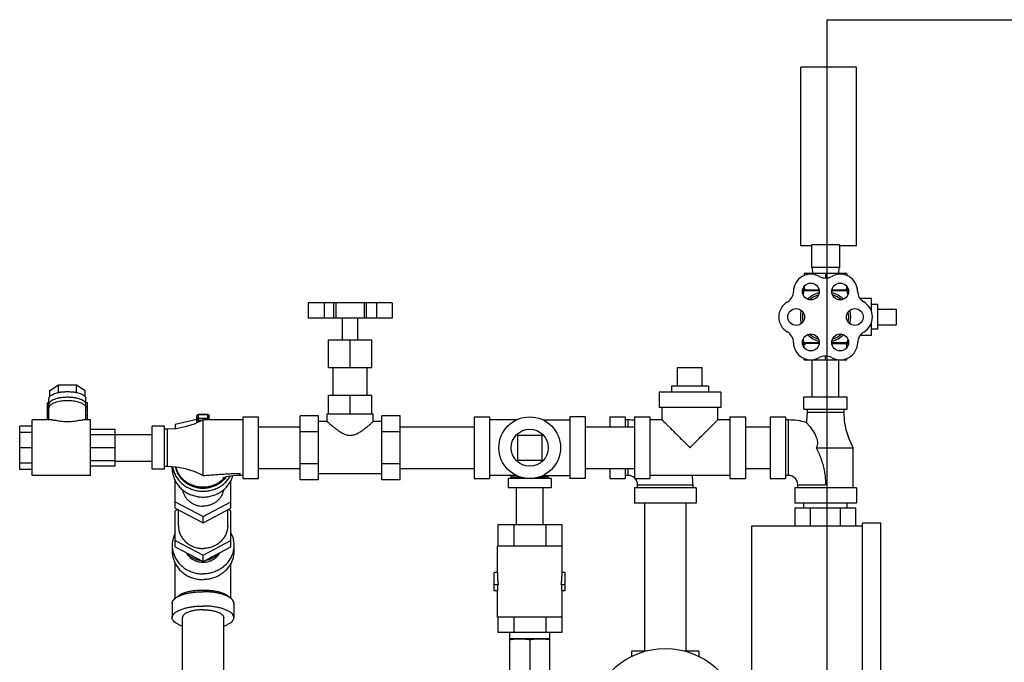
# Model space of a CAD drawing. Units: inches. Extents: x -26 to 32.3, y -13.3 to 35.9.
# Drawn here: x -8.2 to 1.8, y 10.5 to 17 of the extents above; entities that cross this region are included whole.
import ezdxf

# ---------------------------------------------------------------- set-up
doc = ezdxf.new("R2010")
doc.units = ezdxf.units.IN
doc.header["$LTSCALE"] = 1.21
doc.header["$MEASUREMENT"] = 0
doc.layers.get('0').update_dxf_attribs({"linetype": 'CONTINUOUS'})
doc.layers.add('02___PRT_ALL_AXES', color=7, linetype='CONTINUOUS')

msp = doc.modelspace()

# ---------------------------------------------------------------- linework, layer by layer
at = {"color": 7, "linetype": 'CONTINUOUS'}
for p, q in [((0, 0), (0, 17)), ((0, 17), (22, 17)), ((-0.2667, 14.7062), (-0.2667, 16.5187)), ((0.2958, 16.5187), (-0.2667, 16.5187)), ((0.2958, 14.7062), (0.2958, 16.5187)), ((-0.1573, 14.7062), (-0.2667, 14.7062)), ((-0.1573, 14.7171), (-0.1573, 14.4874)), ((0.1239, 14.7171), (-0.1573, 14.7171)), ((0.1239, 14.7171), (0.1239, 14.4874)), ((0.2958, 14.7062), (0.1239, 14.7062)), ((0.1239, 14.4874), (-0.1573, 14.4874)), ((-0.1517, 14.4874), (-0.1484, 14.4249)), ((0.1183, 14.4874), (0.115, 14.4249)), ((-0.2332, 14.4249), (-0.2332, 14.406)), ((0.1998, 14.4249), (-0.2332, 14.4249)), ((-0.0167, 14.4249), (-0.0167, 14.3802)), ((0.1998, 14.4249), (0.1998, 14.4061)), ((-0.2332, 14.2943), (-0.2332, 14.2574)), ((0.1998, 14.2574), (0.1998, 14.2943)), ((-0.0819, 14.2574), (-0.2436, 14.2574)), ((0.2102, 14.2574), (0.0485, 14.2574)), ((-5.2644, 14.128), (-5.2644, 13.9718)), ((-4.4097, 14.128), (-5.2644, 14.128)), ((-5.1022, 14.128), (-5.1022, 13.9718)), ((-5.0019, 13.9718), (-5.0019, 14.128)), ((-4.9808, 13.9718), (-4.9808, 14.128)), ((-4.6933, 13.9718), (-4.6933, 14.128)), ((-4.6722, 13.9718), (-4.6722, 14.128)), ((-4.5719, 14.128), (-4.5719, 13.9718)), ((-4.4097, 14.128), (-4.4097, 13.9718)), ((0.7008, 14.063), (0.7008, 13.9068)), ((-4.4097, 13.9718), (-5.2644, 13.9718)), ((-5.0558, 13.753), (-4.6183, 13.753)), ((-0.1517, 13.1749), (-0.1517, 13.5499)), ((0.1183, 13.1749), (0.1183, 13.5499)), ((-1.5167, 13.4718), (-1.2667, 13.4718)), ((-7.8846, 13.2388), (-7.7944, 13.2973)), ((-7.7944, 13.2192), (-7.7944, 13.2973)), ((-7.7944, 13.2973), (-7.614, 13.2973)), ((-7.614, 13.2192), (-7.614, 13.2973)), ((-7.614, 13.2973), (-7.5238, 13.2388)), ((-7.8846, 13.176), (-7.8846, 13.2388)), ((-7.5238, 13.176), (-7.5238, 13.2388)), ((-1.7042, 13.2218), (-1.7042, 13.0655)), ((-1.0792, 13.2218), (-1.7042, 13.2218)), ((-1.0792, 13.2218), (-1.0792, 13.0655)), ((-7.9073, 12.9405), (-7.9073, 13.1133)), ((-7.8917, 13.1133), (-7.9073, 13.1133)), ((-7.8917, 12.9405), (-7.8917, 13.158)), ((-7.5167, 12.9405), (-7.5167, 13.158)), ((-7.5011, 13.1133), (-7.5167, 13.1133)), ((-7.5011, 12.9405), (-7.5011, 13.1133)), ((-0.2355, 13.0499), (-0.2355, 13.1749)), ((-0.2355, 13.1749), (0.202, 13.1749)), ((0.202, 13.0499), (0.202, 13.1749)), ((-7.8917, 13.075), (-7.9073, 13.075)), ((-7.8917, 12.9834), (-7.9073, 12.9834)), ((-7.5011, 13.075), (-7.5167, 13.075)), ((-7.5011, 12.9834), (-7.5167, 12.9834)), ((-6.3801, 12.9949), (-6.3761, 12.9955)), ((-6.3761, 12.9189), (-6.3761, 12.9955)), ((-6.2823, 12.9955), (-6.3761, 12.9955)), ((-6.2823, 12.9942), (-6.3761, 12.9942)), ((-6.2823, 12.9405), (-6.2823, 12.9955)), ((-5.3448, 12.3345), (-5.3448, 12.984)), ((-5.0714, 13.003), (-4.6027, 13.003)), ((-4.3292, 12.3345), (-4.3292, 12.984)), ((-1.0792, 13.0655), (-1.7042, 13.0655)), ((-1.673, 12.9405), (-1.673, 13.0655)), ((-1.1105, 12.9405), (-1.1105, 13.0655)), ((-0.2355, 13.0499), (0.202, 13.0499)), ((-0.2042, 13.0499), (-0.2042, 13.0187)), ((-0.2042, 13.0187), (0.1708, 13.0187)), ((0.1708, 13.0187), (0.1708, 13.0499)), ((-8.0636, 12.378), (-8.0636, 12.9405)), ((-7.8589, 12.9405), (-8.0636, 12.9405)), ((-7.4698, 12.9405), (-7.5495, 12.9405)), ((-7.4698, 12.378), (-7.4698, 12.9405)), ((-6.3917, 12.9449), (-6.6105, 12.8955)), ((-6.6105, 12.8955), (-6.6105, 12.8516)), ((-6.3917, 12.9116), (-6.3917, 12.9798)), ((-6.3761, 12.9576), (-6.2823, 12.9576)), ((-6.3761, 12.9371), (-6.3366, 12.9371)), ((-6.3292, 12.3783), (-6.3292, 12.9405)), ((-5.923, 12.9405), (-6.3292, 12.9405)), ((-6.2667, 12.9405), (-6.2667, 12.9798)), ((-6.2475, 12.9405), (-6.2664, 12.9448)), ((-5.923, 12.3468), (-5.923, 12.9718)), ((-5.923, 12.9718), (-5.7667, 12.9718)), ((-5.7667, 12.3468), (-5.7667, 12.9718)), ((-3.5792, 12.9718), (-3.5792, 12.3468)), ((-3.5792, 12.9718), (-3.423, 12.9718)), ((-3.423, 12.9718), (-3.423, 12.3468)), ((-3.1518, 12.9405), (-3.423, 12.9405)), ((-2.8816, 12.9405), (-2.6105, 12.9405)), ((-2.6105, 12.9718), (-2.6105, 12.3468)), ((-2.4542, 12.9718), (-2.6105, 12.9718)), ((-2.4542, 12.9718), (-2.4542, 12.3468)), ((-2.2042, 12.9718), (-2.2042, 12.8693)), ((-2.2042, 12.9718), (-2.048, 12.9718)), ((-2.048, 12.9718), (-2.048, 12.8693)), ((-2.0167, 12.9405), (-2.048, 12.9405)), ((-2.0167, 12.8693), (-2.0167, 12.9405)), ((-1.9542, 12.9718), (-1.9542, 12.3468)), ((-1.9542, 12.9718), (-1.798, 12.9718)), ((-1.798, 12.9718), (-1.798, 12.3468)), ((-1.673, 12.9405), (-1.798, 12.9405)), ((-0.9855, 12.9405), (-1.1105, 12.9405)), ((-0.9855, 12.9718), (-0.9855, 12.3468)), ((-0.9855, 12.9718), (-0.8292, 12.9718)), ((-0.8292, 12.9718), (-0.8292, 12.3468)), ((-0.5792, 12.9718), (-0.5792, 12.3468)), ((-0.5792, 12.9718), (-0.423, 12.9718)), ((-0.423, 12.9718), (-0.423, 12.3468)), ((-0.3917, 12.9405), (-0.423, 12.9405)), ((-0.3917, 12.378), (-0.3917, 12.9405)), ((-8.1886, 12.4394), (-8.1886, 12.8791)), ((-8.0636, 12.8791), (-8.1886, 12.8791)), ((-8.0636, 12.8134), (-8.1886, 12.8134)), ((-7.2198, 12.8453), (-7.4698, 12.8453)), ((-7.2198, 12.7897), (-7.4698, 12.7897)), ((-7.2198, 12.4732), (-7.2198, 12.8453)), ((-7.2198, 12.7943), (-6.8448, 12.7943)), ((-6.8448, 12.4405), (-6.8448, 12.878)), ((-6.7198, 12.878), (-6.8448, 12.878)), ((-6.7198, 12.4405), (-6.7198, 12.878)), ((-6.6886, 12.8468), (-6.7198, 12.8468)), ((-6.6886, 12.4718), (-6.6886, 12.8468)), ((-5.7667, 12.8693), (-5.3448, 12.8693)), ((-4.3292, 12.8693), (-3.5792, 12.8693)), ((-3.1417, 12.7843), (-3.1417, 12.5343)), ((-2.8917, 12.7843), (-3.1417, 12.7843)), ((-2.8917, 12.5343), (-2.8917, 12.7843)), ((-2.4542, 12.8693), (-1.9542, 12.8693)), ((-0.8292, 12.8693), (-0.5792, 12.8693)), ((-8.0636, 12.6574), (-8.1886, 12.6574)), ((-7.2198, 12.6577), (-7.4698, 12.6577)), ((-0.1105, 12.6593), (0.2645, 12.6593)), ((0.2645, 12.253), (0.2645, 12.6593)), ((-8.0636, 12.5025), (-8.1886, 12.5025)), ((-7.2198, 12.5266), (-7.4698, 12.5266)), ((-7.2198, 12.5243), (-6.8448, 12.5243)), ((-3.1417, 12.5343), (-2.8917, 12.5343)), ((-8.0636, 12.4394), (-8.1886, 12.4394)), ((-7.2198, 12.4732), (-7.4698, 12.4732)), ((-6.7198, 12.4405), (-6.8448, 12.4405)), ((-6.7198, 12.4718), (-6.6886, 12.4718)), ((-6.6417, 12.4486), (-6.6417, 12.4689)), ((-5.9542, 12.378), (-5.9542, 12.3985)), ((-5.7667, 12.4493), (-5.3448, 12.4493)), ((-4.3292, 12.4493), (-3.5792, 12.4493)), ((-2.4542, 12.4493), (-1.9542, 12.4493)), ((-2.2042, 12.4493), (-2.2042, 12.3468)), ((-2.048, 12.4493), (-2.048, 12.3468)), ((-2.0167, 12.378), (-2.0167, 12.4493)), ((-0.8292, 12.4493), (-0.5792, 12.4493)), ((-7.4698, 12.378), (-8.0636, 12.378)), ((-6.6105, 12.0463), (-6.6105, 12.3233)), ((-6.048, 12.0463), (-6.048, 12.3233)), ((-5.923, 12.378), (-5.9542, 12.378)), ((-5.923, 12.3468), (-5.7667, 12.3468)), ((-3.5792, 12.3468), (-3.423, 12.3468)), ((-3.1518, 12.378), (-3.423, 12.378)), ((-3.2355, 12.3468), (-3.2355, 12.253)), ((-2.798, 12.3468), (-3.2355, 12.3468)), ((-3.2042, 12.3468), (-3.2042, 12.378)), ((-3.2042, 12.3624), (-3.1141, 12.3624)), ((-2.9193, 12.3624), (-2.8292, 12.3624)), ((-2.8816, 12.378), (-2.6105, 12.378)), ((-2.8292, 12.3468), (-2.8292, 12.378)), ((-2.798, 12.3468), (-2.798, 12.253)), ((-2.4542, 12.3468), (-2.6105, 12.3468)), ((-2.2042, 12.3468), (-2.048, 12.3468)), ((-2.0167, 12.378), (-2.048, 12.378)), ((-1.9542, 12.3468), (-1.798, 12.3468)), ((-1.923, 12.253), (-1.923, 12.2843)), ((-1.923, 12.2843), (-1.3605, 12.2843)), ((-0.9855, 12.378), (-1.798, 12.378)), ((-1.3605, 12.253), (-1.3605, 12.2843)), ((-0.9855, 12.3468), (-0.8292, 12.3468)), ((-0.5792, 12.3468), (-0.423, 12.3468)), ((-0.3917, 12.378), (-0.423, 12.378)), ((-0.298, 12.253), (-0.298, 12.2843)), ((-0.298, 12.2843), (-0.0167, 12.2843)), ((-2.798, 12.253), (-3.2355, 12.253)), ((-3.1517, 11.878), (-3.1517, 12.253)), ((-2.8817, 11.878), (-2.8817, 12.253)), ((-1.9542, 12.253), (-1.9542, 12.0968)), ((-1.3292, 12.253), (-1.9542, 12.253)), ((-1.3292, 12.253), (-1.3292, 12.0968)), ((-0.3292, 12.253), (-0.3292, 12.0968)), ((0.2958, 12.253), (-0.3292, 12.253)), ((0.2958, 12.253), (0.2958, 12.0968)), ((-6.6105, 12.1107), (-6.3292, 11.9601)), ((-6.3292, 11.9601), (-6.048, 12.1107)), ((-1.3292, 12.0968), (-1.9542, 12.0968)), ((-1.8517, 12.0968), (-1.8517, 10.5968)), ((-1.4317, 12.0968), (-1.4317, 10.5968)), ((0.2958, 12.0968), (-0.3292, 12.0968)), ((-0.2355, 12.0499), (-0.2355, 12.0968)), ((0.202, 12.0499), (0.202, 12.0968)), ((-6.6105, 12.0463), (-6.3292, 11.8958)), ((-6.5856, 12.033), (-6.6105, 12.0196)), ((-6.6105, 11.6541), (-6.6105, 12.0196)), ((-6.5792, 11.8691), (-6.5792, 12.0296)), ((-6.3292, 11.8958), (-6.048, 12.0463)), ((-6.0792, 11.8691), (-6.0792, 12.0296)), ((-6.048, 12.0196), (-6.0729, 12.033)), ((-6.048, 11.6541), (-6.048, 12.0196)), ((-0.3234, 11.8624), (-0.3234, 12.0499)), ((-0.3234, 12.0499), (0.29, 12.0499)), ((-0.1701, 11.8624), (-0.1701, 12.0499)), ((0.1366, 11.8624), (0.1366, 12.0499)), ((0.29, 11.8624), (0.29, 12.0499)), ((-6.3292, 11.8958), (-6.3292, 11.9601)), ((0.5458, 11.8937), (0.3583, 11.8937)), ((0.3583, 8.3312), (0.3583, 11.8937)), ((0.5458, 8.3312), (0.5458, 11.8937)), ((-3.3415, 11.878), (-3.3415, 11.6593)), ((-2.692, 11.878), (-3.3415, 11.878)), ((-3.1791, 11.878), (-3.1791, 11.6593)), ((-2.8543, 11.878), (-2.8543, 11.6593)), ((-2.692, 11.878), (-2.692, 11.6593)), ((-0.7667, 11.8624), (-0.7667, 8.3624)), ((0.3583, 11.8624), (-0.7667, 11.8624)), ((-6.6105, 11.7185), (-6.3292, 11.568)), ((-6.3292, 11.568), (-6.048, 11.7185)), ((-6.6417, 11.669), (-6.6417, 11.6105)), ((-6.6105, 11.6541), (-6.3292, 11.5036)), ((-6.3292, 11.5036), (-6.048, 11.6541)), ((-6.0167, 11.669), (-6.0167, 11.6105)), ((-3.3448, 11.3937), (-3.3448, 11.6593)), ((-2.6886, 11.6593), (-3.3448, 11.6593)), ((-2.6886, 11.3937), (-2.6886, 11.6593)), ((-6.6105, 11.1323), (-6.6105, 11.4853)), ((-6.3292, 11.5036), (-6.3292, 11.568)), ((-6.048, 11.1323), (-6.048, 11.4853)), ((-3.3761, 11.2062), (-3.3761, 11.3937)), ((-3.3448, 11.3937), (-3.3761, 11.3937)), ((-2.6573, 11.3937), (-2.6886, 11.3937)), ((-2.6573, 11.2062), (-2.6573, 11.3937)), ((-3.3368, 11.2687), (-3.3761, 11.2687)), ((-3.3415, 11.2062), (-3.3761, 11.2062)), ((-3.3448, 10.9405), (-3.3448, 11.2062)), ((-3.3415, 11.2062), (-3.3415, 11.2687)), ((-2.6573, 11.2687), (-2.6966, 11.2687)), ((-2.692, 11.2062), (-2.692, 11.2687)), ((-2.6573, 11.2062), (-2.692, 11.2062)), ((-2.6886, 10.9405), (-2.6886, 11.2062)), ((-6.6417, 11.0817), (-6.6417, 10.9368)), ((-6.0167, 11.0817), (-6.0167, 10.9368)), ((-6.5392, 9.3721), (-6.5392, 10.9368)), ((-6.1192, 9.3721), (-6.1192, 10.9368)), ((-2.6886, 10.9405), (-3.3448, 10.9405)), ((-3.3415, 10.9405), (-3.3415, 10.7843)), ((-3.1791, 10.9405), (-3.1791, 10.7843)), ((-2.8543, 10.9405), (-2.8543, 10.7843)), ((-2.692, 10.9405), (-2.692, 10.7843)), ((-2.692, 10.7843), (-3.3415, 10.7843)), ((-3.2198, 10.3155), (-3.2198, 10.7843)), ((-2.8136, 10.3155), (-2.8136, 10.7843)), ((-2.8136, 10.7218), (-3.2198, 10.7218)), ((-3.0167, 10.7134), (-3.0167, 10.3239)), ((-1.9834, 10.5968), (-1.9834, 10.5407)), ((-1.8307, 10.5968), (-1.9834, 10.5968)), ((-1.3, 10.5968), (-1.4528, 10.5968)), ((-1.3, 10.5968), (-1.3, 10.5407))]:
    msp.add_line(p, q, dxfattribs=at)
for points in [[(-6.3917, 12.9798), (-6.3909, 12.9848), (-6.3886, 12.9892), (-6.3849, 12.9928), (-6.3801, 12.9949)], [(-6.2667, 12.9798), (-6.2675, 12.9848), (-6.2699, 12.9892), (-6.2736, 12.9928), (-6.2784, 12.9949), (-6.2823, 12.9955)], [(-0.2042, 13.0187), (-0.2096, 12.9315), (-0.2118, 12.9154)], [(0.2645, 12.6593), (0.2235, 12.748), (0.1936, 12.84), (0.1762, 12.9315), (0.1708, 13.0187)], [(-6.3292, 12.9405), (-6.4179, 12.8995), (-6.5099, 12.8696), (-6.6014, 12.8522), (-6.6886, 12.8468)], [(-6.6886, 12.4718), (-6.6014, 12.4664), (-6.5099, 12.449), (-6.4231, 12.4211)], [(-5.9542, 12.378), (-5.988, 12.3772), (-6.0203, 12.3749), (-6.0497, 12.3714), (-6.075, 12.3671), (-6.0956, 12.3624), (-6.111, 12.3581), (-6.1214, 12.3545), (-6.1271, 12.3521), (-6.1285, 12.3515)]]:
    msp.add_lwpolyline(points, dxfattribs=at)
msp.add_circle((-3.0167, 12.6593), 0.3125, dxfattribs=at)
for centre, radius, start, end in [((-0.1667, 14.2447), 0.175, 60, 180), ((-0.0167, 14.5045), 0.125, 240, 300), ((0.1333, 14.2447), 0.175, 0.23971, 120), ((-0.4667, 14.2447), 0.125, 300, 360), ((0.4333, 14.246), 0.125, 180.23971, 239.76202), ((-0.3167, 13.9849), 0.175, 120, 240), ((0.2811, 13.9849), 0.1772, 300.4754, 59.76202), ((-0.4667, 13.7251), 0.125, 0, 60), ((0.4344, 13.7245), 0.125, 120.4754, 179.5246), ((-0.1667, 13.7251), 0.175, 180, 299.76029), ((0.1322, 13.727), 0.1772, 240.23798, 359.5246), ((-0.0178, 13.4647), 0.125, 60.23798, 119.76029), ((-2.0167, 12.2843), 0.6562, 84.52996, 90), ((-0.3917, 12.2843), 0.6562, 74.08614, 90), ((-2.0167, 12.2843), 0.0938, 48.00225, 90), ((-2.0167, 12.2843), 0.0938, 0, 41.99775), ((-2.0167, 12.2843), 0.6562, 0, 8.22403), ((-0.3917, 12.2843), 0.0938, 0, 90), ((-1.6417, 9.8468), 0.7734, 285.75644, 254.24356)]:
    msp.add_arc(centre, radius, start, end, dxfattribs=at)
for points, start_tangent, end_tangent in [([(-0.2147, 14.2574), (-0.2207, 14.2605), (-0.2269, 14.2638), (-0.2332, 14.2674)], (-0.018877, 0.009406), (-0.018265, 0.010545)), ([(0.1998, 14.2674), (0.1935, 14.2638), (0.1873, 14.2605), (0.1812, 14.2574)], (-0.018265, -0.010545), (-0.018877, -0.009406)), ([(-7.8917, 13.158), (-7.8881, 13.1717), (-7.8774, 13.1849), (-7.8601, 13.197), (-7.8368, 13.2076), (-7.8084, 13.2164), (-7.776, 13.2229), (-7.7408, 13.2269), (-7.7042, 13.2282), (-7.6676, 13.2269), (-7.6324, 13.2229), (-7.6, 13.2164), (-7.5716, 13.2076), (-7.5483, 13.197), (-7.531, 13.1849), (-7.5203, 13.1717), (-7.5167, 13.158)], (0, 0.425408), (0, -0.425408)), ([(-7.5167, 13.1), (-7.5203, 13.1137), (-7.531, 13.1269), (-7.5483, 13.1391), (-7.5716, 13.1497), (-7.6, 13.1584), (-7.6324, 13.1649), (-7.6676, 13.1689), (-7.7042, 13.1703), (-7.7408, 13.1689), (-7.776, 13.1649), (-7.8084, 13.1584), (-7.8368, 13.1497), (-7.8601, 13.1391), (-7.8774, 13.1269), (-7.8881, 13.1137), (-7.8917, 13.1)], (0, 0.425408), (0, -0.425408)), ([(-7.7042, 13.1352), (-7.7336, 13.1343), (-7.7622, 13.1317), (-7.7893, 13.1275), (-7.8144, 13.1217), (-7.8368, 13.1146), (-7.8559, 13.1062), (-7.8713, 13.0968), (-7.8825, 13.0866), (-7.8894, 13.0759), (-7.8917, 13.0649)], (-0.212827, 0), (0, -0.212827)), ([(-7.5167, 13.0649), (-7.519, 13.0759), (-7.5259, 13.0866), (-7.5371, 13.0968), (-7.5525, 13.1062), (-7.5716, 13.1146), (-7.594, 13.1217), (-7.6191, 13.1275), (-7.6463, 13.1317), (-7.6749, 13.1343), (-7.7042, 13.1352)], (0, 0.212827), (-0.212827, 0)), ([(-6.3761, 12.9942), (-6.3809, 12.9935), (-6.3853, 12.9915), (-6.3887, 12.9883), (-6.391, 12.9843), (-6.3917, 12.9798)], (-0.023481, 0), (0, -0.023481)), ([(-6.2823, 12.9942), (-6.2775, 12.9935), (-6.2732, 12.9915), (-6.2697, 12.9883), (-6.2675, 12.9843), (-6.2667, 12.9798)], (0.023481, 0), (0, -0.023481)), ([(-7.8593, 12.9405), (-7.8558, 12.9405), (-7.8355, 12.9388), (-7.8117, 12.9353), (-7.7849, 12.9309), (-7.7564, 12.927), (-7.7287, 12.9246), (-7.7042, 12.9239)], (0.156217, -0.000152), (0.156107, 0)), ([(-7.7042, 12.9239), (-7.6795, 12.9246), (-7.6517, 12.9271), (-7.6232, 12.931), (-7.5964, 12.9353), (-7.5727, 12.9388), (-7.5524, 12.9405), (-7.5492, 12.9405)], (0.156109, 0), (0.156216, 0.000155)), ([(-6.3761, 12.9576), (-6.3809, 12.9569), (-6.3852, 12.9549), (-6.3887, 12.9517), (-6.3909, 12.9477), (-6.3917, 12.9432)], (-0.023481, 0), (0, -0.023481)), ([(-6.3761, 12.9371), (-6.3821, 12.9376), (-6.3871, 12.9389), (-6.3905, 12.9409), (-6.3917, 12.9432)], (-0.017782, 0), (0, 0.017782)), ([(-6.2823, 12.9576), (-6.2775, 12.9569), (-6.2732, 12.9548), (-6.2697, 12.9517), (-6.2675, 12.9476), (-6.2667, 12.9432)], (0.023481, 0), (0, -0.023481)), ([(-6.2667, 12.9432), (-6.2679, 12.9409), (-6.2684, 12.9404)], (0, -0.003264), (-0.002583, -0.002092)), ([(-1.673, 12.9405), (-1.671, 12.9386), (-1.6651, 12.9327), (-1.6551, 12.9227), (-1.6406, 12.9081), (-1.6211, 12.8886), (-1.5961, 12.8637), (-1.5653, 12.8329), (-1.5286, 12.7961), (-1.4864, 12.754), (-1.4403, 12.7079), (-1.3917, 12.6593)], (-0.397748, 0), (0.28253, -0.279964)), ([(-1.3917, 12.6593), (-1.3431, 12.7079), (-1.297, 12.754), (-1.2549, 12.7961), (-1.2181, 12.8329), (-1.1873, 12.8637), (-1.1624, 12.8886), (-1.1429, 12.9081), (-1.1283, 12.9226), (-1.1183, 12.9327), (-1.1124, 12.9386), (-1.1105, 12.9405)], (0.282531, 0.279964), (-0.397748, 0)), ([(-0.2118, 12.9154), (-0.2101, 12.9135), (-0.2052, 12.9079), (-0.1972, 12.8986), (-0.1864, 12.8858), (-0.1736, 12.8697), (-0.1592, 12.8506), (-0.1447, 12.8298), (-0.1322, 12.81), (-0.1218, 12.7911), (-0.1134, 12.7731), (-0.107, 12.7566), (-0.1027, 12.7415), (-0.1, 12.7275), (-0.0988, 12.7139), (-0.099, 12.7002), (-0.101, 12.6862), (-0.1049, 12.6725), (-0.1105, 12.6593)], (0.193527, -0.217865), (-0.129226, -0.261187)), ([(-0.1105, 12.6593), (-0.0975, 12.6323), (-0.0852, 12.6048), (-0.0738, 12.5768), (-0.0632, 12.5484), (-0.0537, 12.5197), (-0.0451, 12.4908), (-0.0377, 12.4616), (-0.0313, 12.4323), (-0.0261, 12.4028), (-0.022, 12.3733), (-0.0191, 12.3437), (-0.0173, 12.314), (-0.0167, 12.2843)], (0.174404, -0.348903), (0.000093, -0.390064)), ([(-6.6417, 12.4486), (-6.6379, 12.4032), (-6.6264, 12.359), (-6.6077, 12.317), (-6.582, 12.2783), (-6.5502, 12.2437), (-6.5129, 12.2142), (-6.4711, 12.1904), (-6.4258, 12.173), (-6.3781, 12.1624), (-6.3292, 12.1588), (-6.2803, 12.1624), (-6.2326, 12.173), (-6.1873, 12.1904), (-6.1455, 12.2142), (-6.1082, 12.2437), (-6.0764, 12.2783), (-6.0508, 12.317), (-6.032, 12.359), (-6.0273, 12.3737)], (0, -0.869654), (0.241117, 0.83654)), ([(-6.6389, 12.4686), (-6.6379, 12.4618), (-6.6264, 12.4176), (-6.6077, 12.3756), (-6.582, 12.3368), (-6.5502, 12.3022), (-6.5129, 12.2727), (-6.4711, 12.2489), (-6.4258, 12.2315), (-6.3781, 12.2209), (-6.3292, 12.2173), (-6.2803, 12.2209), (-6.2326, 12.2315), (-6.1873, 12.2489), (-6.1455, 12.2727), (-6.1082, 12.3022), (-6.0764, 12.3368), (-6.0536, 12.3704)], (0.109344, -0.757162), (0.38206, 0.662336)), ([(-6.0953, 12.3624), (-6.0968, 12.3602), (-6.123, 12.3297), (-6.1539, 12.3032), (-6.1886, 12.2813), (-6.2265, 12.2643), (-6.2666, 12.2529), (-6.3082, 12.2471), (-6.3502, 12.2471), (-6.3918, 12.2529), (-6.432, 12.2643), (-6.4698, 12.2813), (-6.5046, 12.3032), (-6.5354, 12.3297), (-6.5616, 12.3602), (-6.5826, 12.3939), (-6.598, 12.4302), (-6.6071, 12.4667)], (-0.383413, -0.53282), (-0.109416, 0.647466)), ([(-6.1073, 12.3586), (-6.1167, 12.348), (-6.145, 12.3217), (-6.1772, 12.2994), (-6.2124, 12.2816), (-6.25, 12.2686), (-6.2892, 12.2607), (-6.3292, 12.258), (-6.3692, 12.2607), (-6.4085, 12.2686), (-6.4461, 12.2816), (-6.4813, 12.2994), (-6.5134, 12.3217), (-6.5418, 12.348), (-6.5658, 12.3778), (-6.585, 12.4105), (-6.5991, 12.4453), (-6.6047, 12.4664)], (-0.401695, -0.478201), (-0.134898, 0.60983)), ([(-6.4231, 12.4211), (-6.4114, 12.4165), (-6.3974, 12.4109), (-6.3839, 12.4051), (-6.3701, 12.3989), (-6.3562, 12.3923), (-6.3424, 12.3853), (-6.3292, 12.3783)], (0.09634, -0.037257), (0.090701, -0.049423)), ([(-6.3292, 12.3783), (-6.3022, 12.3792), (-6.2747, 12.3807), (-6.2467, 12.3826), (-6.2183, 12.3847), (-6.1897, 12.3869), (-6.1607, 12.3892), (-6.1315, 12.3914), (-6.1022, 12.3934), (-6.0728, 12.3951), (-6.0432, 12.3966), (-6.0136, 12.3976), (-5.984, 12.3983), (-5.9542, 12.3985)], (0.375533, 0.008785), (0.375636, 0.000033)), ([(-6.5369, 12.2325), (-6.5328, 12.2135), (-6.5215, 12.183), (-6.505, 12.1548), (-6.4837, 12.1294), (-6.4582, 12.1076), (-6.4292, 12.09), (-6.3974, 12.0771), (-6.3638, 12.0692), (-6.3292, 12.0665)], (0.045947, -0.285502), (0.288795, 0)), ([(-6.1215, 12.2325), (-6.1256, 12.2135), (-6.1369, 12.183), (-6.1534, 12.1548), (-6.1747, 12.1294), (-6.2002, 12.1076), (-6.2293, 12.09), (-6.261, 12.0771), (-6.2946, 12.0692), (-6.3292, 12.0665)], (-0.045947, -0.285502), (-0.288795, 0)), ([(-6.6109, 11.7945), (-6.6264, 11.7586), (-6.6379, 11.7144), (-6.6417, 11.669)], (-0.060006, -0.115819), (0, -0.130446)), ([(-6.5792, 11.8691), (-6.5754, 11.8288), (-6.5641, 11.7898), (-6.5457, 11.7532), (-6.5207, 11.7201), (-6.4899, 11.6915), (-6.4542, 11.6683), (-6.4147, 11.6513), (-6.3726, 11.6408), (-6.3292, 11.6373)], (0, -0.378608), (0.378056, 0)), ([(-6.0792, 11.8691), (-6.083, 11.8288), (-6.0943, 11.7898), (-6.1127, 11.7532), (-6.1377, 11.7201), (-6.1685, 11.6915), (-6.2042, 11.6683), (-6.2437, 11.6513), (-6.2858, 11.6408), (-6.3292, 11.6373)], (0, -0.378608), (-0.378056, 0)), ([(-6.0475, 11.7945), (-6.032, 11.7586), (-6.0206, 11.7144), (-6.0167, 11.669)], (0.060006, -0.115819), (0, -0.130446)), ([(-6.6417, 11.669), (-6.6379, 11.6237), (-6.6264, 11.5795), (-6.6077, 11.5375), (-6.582, 11.4987), (-6.5502, 11.4642), (-6.5129, 11.4346), (-6.4711, 11.4109), (-6.4258, 11.3935), (-6.3781, 11.3829), (-6.3292, 11.3793)], (0, -0.473245), (0.472685, 0)), ([(-6.6417, 11.6105), (-6.6379, 11.5652), (-6.6264, 11.521), (-6.6077, 11.479), (-6.582, 11.4402), (-6.5502, 11.4056), (-6.5129, 11.3761), (-6.4711, 11.3523), (-6.4258, 11.3349), (-6.3781, 11.3243), (-6.3292, 11.3208)], (0, -0.473245), (0.472685, 0)), ([(-6.1605, 11.5932), (-6.1698, 11.5775), (-6.1907, 11.5519), (-6.2162, 11.5303), (-6.2456, 11.5134), (-6.2779, 11.5018), (-6.3119, 11.4959), (-6.3465, 11.4959), (-6.3805, 11.5018), (-6.4128, 11.5134), (-6.4422, 11.5303), (-6.4678, 11.5519), (-6.4886, 11.5775), (-6.4979, 11.5932)], (-0.190072, -0.363334), (-0.190072, 0.363334)), ([(-6.4956, 11.5923), (-6.4777, 11.5734), (-6.4526, 11.5535), (-6.4246, 11.5376), (-6.3941, 11.5259), (-6.3621, 11.5187), (-6.3568, 11.518)], (0.102973, -0.12404), (0.160032, -0.019679)), ([(-6.0167, 11.669), (-6.0206, 11.6237), (-6.032, 11.5795), (-6.0508, 11.5375), (-6.0764, 11.4987), (-6.1082, 11.4642), (-6.1455, 11.4346), (-6.1873, 11.4109), (-6.2326, 11.3935), (-6.2803, 11.3829), (-6.3292, 11.3793)], (0, -0.473245), (-0.472685, 0)), ([(-6.0167, 11.6105), (-6.0206, 11.5652), (-6.032, 11.521), (-6.0508, 11.479), (-6.0764, 11.4402), (-6.1082, 11.4056), (-6.1455, 11.3761), (-6.1873, 11.3523), (-6.2326, 11.3349), (-6.2803, 11.3243), (-6.3292, 11.3208)], (0, -0.473245), (-0.472685, 0)), ([(-6.1628, 11.5923), (-6.1807, 11.5734), (-6.2058, 11.5535), (-6.2339, 11.5376), (-6.2643, 11.5259), (-6.2964, 11.5187), (-6.3016, 11.518)], (-0.102973, -0.12404), (-0.160032, -0.019679)), ([(-3.3448, 11.3937), (-3.3439, 11.3516), (-3.3412, 11.3098), (-3.3368, 11.2687)], (0, -0.125335), (0.016179, -0.124287)), ([(-2.6966, 11.2687), (-2.6922, 11.3098), (-2.6895, 11.3516), (-2.6886, 11.3937)], (0.016179, 0.124287), (0, 0.125335)), ([(-6.6417, 11.0817), (-6.6379, 11.1), (-6.6264, 11.1178), (-6.6077, 11.1348), (-6.582, 11.1505), (-6.5502, 11.1644), (-6.5129, 11.1764), (-6.4711, 11.186), (-6.4258, 11.193), (-6.3781, 11.1973), (-6.3292, 11.1987)], (0, 0.356229), (0.354711, 0)), ([(-6.5994, 11.1399), (-6.5991, 11.1403), (-6.585, 11.1544), (-6.5658, 11.1676), (-6.5418, 11.1796), (-6.5134, 11.1903), (-6.4813, 11.1993), (-6.4461, 11.2065), (-6.4085, 11.2117), (-6.3692, 11.2149), (-6.3292, 11.216)], (0.176483, 0.228296), (0.287516, 0)), ([(-6.3292, 11.216), (-6.2892, 11.2149), (-6.25, 11.2117), (-6.2124, 11.2065), (-6.1772, 11.1993), (-6.145, 11.1903), (-6.1167, 11.1796), (-6.0926, 11.1676), (-6.0734, 11.1544), (-6.0594, 11.1403), (-6.0591, 11.1399)], (0.287516, 0), (0.176483, -0.228296)), ([(-6.0167, 11.0817), (-6.0206, 11.1), (-6.032, 11.1178), (-6.0508, 11.1348), (-6.0764, 11.1505), (-6.1082, 11.1644), (-6.1455, 11.1764), (-6.1873, 11.186), (-6.2326, 11.193), (-6.2803, 11.1973), (-6.3292, 11.1987)], (0, 0.356229), (-0.354711, 0)), ([(-6.6417, 10.9368), (-6.6379, 10.9551), (-6.6264, 10.973), (-6.6077, 10.9899), (-6.582, 11.0056), (-6.5502, 11.0196), (-6.5129, 11.0315), (-6.4711, 11.0411), (-6.4258, 11.0481), (-6.3781, 11.0524), (-6.3292, 11.0538)], (0, 0.356229), (0.354711, 0)), ([(-6.3292, 11.0154), (-6.3729, 11.0137), (-6.4146, 11.0086), (-6.4526, 11.0004), (-6.4853, 10.9894), (-6.5111, 10.9761), (-6.5289, 10.9611), (-6.5381, 10.945), (-6.5391, 10.9368)], (-0.238175, 0), (0, -0.241594)), ([(-6.0167, 10.9368), (-6.0206, 10.9551), (-6.032, 10.973), (-6.0508, 10.9899), (-6.0764, 11.0056), (-6.1082, 11.0196), (-6.1455, 11.0315), (-6.1873, 11.0411), (-6.2326, 11.0481), (-6.2803, 11.0524), (-6.3292, 11.0538)], (0, 0.356229), (-0.354711, 0)), ([(-6.3292, 11.0154), (-6.2856, 11.0137), (-6.2438, 11.0086), (-6.2058, 11.0004), (-6.1732, 10.9894), (-6.1473, 10.9761), (-6.1295, 10.9611), (-6.1204, 10.945), (-6.1193, 10.9368)], (0.238175, 0), (0, -0.241594)), ([(-6.5393, 10.8501), (-6.5502, 10.854), (-6.582, 10.868), (-6.6077, 10.8836), (-6.6264, 10.9006), (-6.6379, 10.9185), (-6.6417, 10.9368)], (-0.13404, 0.045634), (0, 0.142155)), ([(-6.1191, 10.8501), (-6.1082, 10.854), (-6.0764, 10.868), (-6.0508, 10.8836), (-6.032, 10.9006), (-6.0206, 10.9185), (-6.0167, 10.9368)], (0.13404, 0.045634), (0, 0.142155)), ([(-3.2198, 10.7134), (-3.194, 10.717), (-3.1687, 10.7196), (-3.1436, 10.7212), (-3.1183, 10.7218)], (0.100808, 0.015595), (0.102007, 0)), ([(-3.1183, 10.7218), (-3.098, 10.7214), (-3.0779, 10.7204), (-3.0577, 10.7186), (-3.0374, 10.7163), (-3.0167, 10.7134)], (0.102009, 0), (0.10081, -0.015595)), ([(-3.0167, 10.7134), (-2.9909, 10.717), (-2.9656, 10.7196), (-2.9404, 10.7212), (-2.9152, 10.7218)], (0.100808, 0.015595), (0.102007, 0)), ([(-2.9152, 10.7218), (-2.8949, 10.7214), (-2.8748, 10.7204), (-2.8546, 10.7186), (-2.8343, 10.7163), (-2.8136, 10.7134)], (0.102009, 0), (0.10081, -0.015595))]:
    msp.add_spline(points, degree=3, dxfattribs=dict(at, start_tangent=start_tangent, end_tangent=end_tangent))
at = {"layer": '02___PRT_ALL_AXES', "color": 7, "linetype": 'CONTINUOUS'}
for p, q in [((-0.0807, 14.2487), (-0.2367, 14.2487)), ((0.2033, 14.2487), (0.0473, 14.2487)), ((0.4508, 14.1724), (0.3323, 14.1724)), ((0.4508, 14.0356), (0.4508, 14.1724)), ((0.5133, 14.1099), (0.4508, 14.1099)), ((0.5133, 13.8599), (0.5133, 14.1099)), ((0.5133, 14.063), (0.7008, 14.063)), ((-4.9152, 13.753), (-4.9152, 13.9718)), ((-4.7589, 13.753), (-4.7589, 13.9718)), ((0.4508, 13.7974), (0.4508, 13.9343)), ((0.5133, 13.9068), (0.7008, 13.9068)), ((0.4508, 13.7974), (0.3329, 13.7974)), ((0.5133, 13.8599), (0.4508, 13.8599)), ((-5.0558, 13.4718), (-5.0558, 13.753)), ((-4.837, 13.4718), (-4.837, 13.753)), ((-4.6183, 13.4718), (-4.6183, 13.753)), ((-0.0814, 13.7149), (-0.2431, 13.7149)), ((-0.0807, 13.7225), (-0.237, 13.7225)), ((-0.2332, 13.6755), (-0.2332, 13.7149)), ((0.2036, 13.7225), (0.0473, 13.7225)), ((0.0479, 13.7149), (0.2096, 13.7149)), ((0.1998, 13.6755), (0.1998, 13.7149)), ((-0.0167, 13.5499), (-0.0167, 13.589)), ((-0.2332, 13.5499), (-0.2332, 13.5638)), ((-0.2332, 13.5499), (0.1998, 13.5499)), ((0.1998, 13.5499), (0.1998, 13.5637)), ((-5.0558, 13.4718), (-4.6183, 13.4718)), ((-5.0089, 13.1905), (-5.0089, 13.4718)), ((-4.6652, 13.1905), (-4.6652, 13.4718)), ((-1.5167, 13.2843), (-1.5167, 13.4718)), ((-1.2667, 13.2843), (-1.2667, 13.4718)), ((-1.5792, 13.2843), (-1.5792, 13.2218)), ((-1.2042, 13.2843), (-1.5792, 13.2843)), ((-1.2042, 13.2843), (-1.2042, 13.2218)), ((-5.0558, 13.003), (-5.0558, 13.1905)), ((-5.0558, 13.1905), (-4.6183, 13.1905)), ((-4.837, 13.003), (-4.837, 13.1905)), ((-4.6183, 13.003), (-4.6183, 13.1905)), ((-5.1573, 12.984), (-5.3448, 12.984)), ((-5.1573, 12.3345), (-5.1573, 12.984)), ((-5.0714, 12.9249), (-5.0714, 13.003)), ((-4.6027, 12.9249), (-4.6027, 13.003)), ((-4.5167, 12.3345), (-4.5167, 12.984)), ((-4.3292, 12.984), (-4.5167, 12.984)), ((-5.0714, 12.9249), (-5.1573, 12.9249)), ((-4.5167, 12.9249), (-4.6027, 12.9249)), ((-5.1573, 12.8217), (-5.3448, 12.8217)), ((-4.3292, 12.8217), (-4.5167, 12.8217)), ((-5.1573, 12.4969), (-5.3448, 12.4969)), ((-4.3292, 12.4969), (-4.5167, 12.4969)), ((-4.5167, 12.3937), (-5.1573, 12.3937)), ((-5.1573, 12.3345), (-5.3448, 12.3345)), ((-4.3292, 12.3345), (-4.5167, 12.3345))]:
    msp.add_line(p, q, dxfattribs=at)
for centre, radius in [((-0.1656, 14.2428), 0.0854), ((0.1322, 14.2428), 0.0854), ((-0.3145, 13.9849), 0.0854), ((0.2811, 13.9849), 0.0854), ((-0.1656, 13.727), 0.0854), ((0.1322, 13.727), 0.0854), ((-3.0167, 12.6593), 0.1875)]:
    msp.add_circle(centre, radius, dxfattribs=at)
for centre, radius, start, end in [((0.9085, 13.9849), 1.1752, 167.02623, 168.96048), ((-0.2436, 14.2503), 0.00707, 347.02623, 90), ((-0.0167, 13.9849), 0.255, 104.72526, 135.344), ((-0.0167, 13.9849), 0.2352, 107.57064, 132.32664), ((-0.0167, 13.9849), 0.255, 44.656, 75.27474), ((-0.0167, 13.9849), 0.2352, 47.67336, 72.42936), ((0.2102, 14.2503), 0.00707, 90, 192.97377), ((-0.9419, 13.9849), 1.1752, 11.07318, 12.97377), ((-0.0167, 13.9849), 0.255, 164.7179, 195.2821), ((0.9085, 13.9849), 1.1752, 176.63765, 177.42658), ((-0.0167, 13.9849), 0.2352, 167.68831, 192.31169), ((-0.0167, 13.9849), 0.2352, 347.68831, 12.31169), ((-0.0167, 13.9849), 0.255, 344.7179, 15.2821), ((0.9085, 13.9849), 1.1752, 182.56494, 183.36063), ((-0.0167, 13.9849), 0.255, 224.656, 255.27474), ((-0.0167, 13.9849), 0.2352, 227.67336, 252.42936), ((-0.0167, 13.9849), 0.255, 284.72526, 315.344), ((-0.0167, 13.9849), 0.2352, 287.57064, 312.32664), ((0.9085, 13.9849), 1.1752, 191.04071, 192.90337), ((-0.2431, 13.7211), 0.00618, 270, 12.90337), ((0.2096, 13.7211), 0.00618, 167.09663, 270), ((-0.9419, 13.9849), 1.1752, 347.09663, 348.92518)]:
    msp.add_arc(centre, radius, start, end, dxfattribs=at)
for points, start_tangent, end_tangent in [([(-0.2147, 13.7149), (-0.2207, 13.7118), (-0.2269, 13.7085), (-0.2332, 13.7049)], (-0.018877, -0.009406), (-0.018265, -0.010545)), ([(0.1998, 13.7049), (0.1935, 13.7085), (0.1873, 13.7118), (0.1812, 13.7149)], (-0.018265, 0.010545), (-0.018877, 0.009406)), ([(-5.0714, 12.9249), (-5.0705, 12.9241), (-5.068, 12.9219), (-5.0639, 12.9183), (-5.0583, 12.9134), (-5.051, 12.907), (-5.042, 12.8994), (-5.0316, 12.8906), (-5.0199, 12.8808), (-5.007, 12.8702), (-4.993, 12.8591), (-4.9782, 12.8479), (-4.9631, 12.8368), (-4.9476, 12.8262), (-4.9314, 12.8159), (-4.9145, 12.8063), (-4.8966, 12.7977), (-4.8776, 12.7907), (-4.8576, 12.786), (-4.837, 12.7843)], (0.20874, -0.184182), (0.27838, 0)), ([(-4.837, 12.7843), (-4.8162, 12.786), (-4.7959, 12.7909), (-4.7767, 12.7981), (-4.7586, 12.8068), (-4.7417, 12.8165), (-4.7257, 12.8267), (-4.7102, 12.8374), (-4.6951, 12.8484), (-4.6804, 12.8597), (-4.6665, 12.8707), (-4.6537, 12.8811), (-4.6421, 12.8908), (-4.6319, 12.8995), (-4.6231, 12.9071), (-4.6158, 12.9134), (-4.6101, 12.9183), (-4.606, 12.9219), (-4.6035, 12.9241), (-4.6027, 12.9249)], (0.278378, 0), (0.208739, 0.184181))]:
    msp.add_spline(points, degree=3, dxfattribs=dict(at, start_tangent=start_tangent, end_tangent=end_tangent))

doc.saveas('drawing.dxf')
